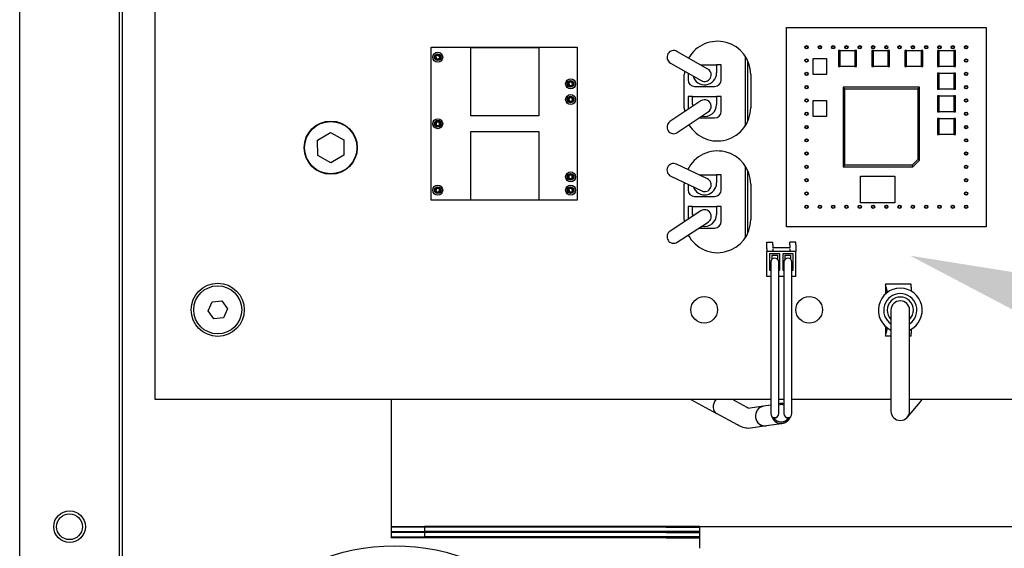
# Model space of a CAD drawing. Units: inches. Extents: x -60 to 92, y -31 to 49.
# Drawn here: x -24 to -17, y -13 to -9 of the extents above; entities that cross this region are included whole.
import ezdxf
from ezdxf import colors
from ezdxf.entities.mleader import LeaderData, LeaderLine
from ezdxf.math import Vec2, Vec3

# ---------------------------------------------------------------- set-up
doc = ezdxf.new("R2010")
doc.units = ezdxf.units.IN
doc.header["$MEASUREMENT"] = 0
doc.layers.add('NOTES', color=140, linetype='Continuous')

msp = doc.modelspace()

# ---------------------------------------------------------------- linework, layer by layer
for p, q in [((-23.2522, -17.0155), (-23.2522, -5.7585)), ((-23.2322, -5.7585), (-23.2322, -16.446)), ((-24.0022, -20.0053), (-24.0022, -6.0153)), ((-22.9822, -12.0535), (-22.9822, -6.0785)), ((-18.2322, -10.7535), (-18.2322, -9.2535)), ((-18.2322, -9.2535), (-16.7322, -9.2535)), ((-16.7322, -9.2535), (-16.7322, -10.7535)), ((-20.9072, -10.5535), (-20.9072, -9.4035)), ((-20.9072, -9.4035), (-19.8072, -9.4035)), ((-20.6072, -9.9195), (-20.6072, -9.4045)), ((-20.6072, -9.4045), (-20.0972, -9.4045)), ((-20.0972, -9.4045), (-20.0972, -9.9195)), ((-19.8072, -9.4035), (-19.8072, -10.5535)), ((-18.8246, -9.5676), (-19.0575, -9.435)), ((-18.5443, -9.4695), (-18.5443, -9.9974)), ((-17.8297, -9.4285), (-17.8422, -9.4285)), ((-17.8422, -9.4285), (-17.8422, -9.5485)), ((-17.8297, -9.5485), (-17.8297, -9.4285)), ((-17.8297, -9.4285), (-17.7197, -9.4285)), ((-17.7197, -9.4285), (-17.7197, -9.5485)), ((-17.7072, -9.4285), (-17.7197, -9.4285)), ((-17.7072, -9.5485), (-17.7072, -9.4285)), ((-17.5797, -9.4285), (-17.5922, -9.4285)), ((-17.5922, -9.4285), (-17.5922, -9.5485)), ((-17.5797, -9.5485), (-17.5797, -9.4285)), ((-17.5797, -9.4285), (-17.4697, -9.4285)), ((-17.4697, -9.4285), (-17.4697, -9.5485)), ((-17.4572, -9.4285), (-17.4697, -9.4285)), ((-17.4572, -9.5485), (-17.4572, -9.4285)), ((-17.3297, -9.4285), (-17.3422, -9.4285)), ((-17.3422, -9.4285), (-17.3422, -9.5485)), ((-17.3297, -9.5485), (-17.3297, -9.4285)), ((-17.3297, -9.4285), (-17.2197, -9.4285)), ((-17.2197, -9.4285), (-17.2197, -9.5485)), ((-17.2072, -9.4285), (-17.2197, -9.4285)), ((-17.2072, -9.5485), (-17.2072, -9.4285)), ((-17.0847, -9.4285), (-17.0972, -9.4285)), ((-17.0972, -9.4285), (-17.0972, -9.5485)), ((-17.0847, -9.5485), (-17.0847, -9.4285)), ((-17.0847, -9.4285), (-16.9747, -9.4285)), ((-16.9747, -9.4285), (-16.9747, -9.5485)), ((-16.9622, -9.4285), (-16.9747, -9.4285)), ((-16.9622, -9.5485), (-16.9622, -9.4285)), ((-19.107, -9.5219), (-18.8741, -9.6545)), ((-18.88, -9.5361), (-18.7593, -9.5361)), ((-18.7243, -9.5361), (-18.7593, -9.5361)), ((-18.7593, -9.5361), (-18.7593, -9.5961)), ((-18.7243, -9.6481), (-18.7243, -9.5361)), ((-18.5243, -9.9614), (-18.5243, -9.5056)), ((-18.0322, -9.6085), (-18.0322, -9.4885)), ((-18.0322, -9.4885), (-17.9322, -9.4885)), ((-17.9322, -9.4885), (-17.9322, -9.6085)), ((-17.8422, -9.5485), (-17.8297, -9.5485)), ((-17.7197, -9.5485), (-17.8297, -9.5485)), ((-17.7197, -9.5485), (-17.7072, -9.5485)), ((-17.5922, -9.5485), (-17.5797, -9.5485)), ((-17.4697, -9.5485), (-17.5797, -9.5485)), ((-17.4697, -9.5485), (-17.4572, -9.5485)), ((-17.3422, -9.5485), (-17.3297, -9.5485)), ((-17.2197, -9.5485), (-17.3297, -9.5485)), ((-17.2197, -9.5485), (-17.2072, -9.5485)), ((-17.0972, -9.5485), (-17.0847, -9.5485)), ((-16.9747, -9.5485), (-17.0847, -9.5485)), ((-16.9747, -9.5485), (-16.9622, -9.5485)), ((-19.0022, -9.8585), (-19.0022, -9.6085)), ((-18.9743, -9.5975), (-18.9743, -9.6481)), ((-18.5022, -9.6085), (-18.5022, -9.8585)), ((-17.9322, -9.6085), (-18.0322, -9.6085)), ((-17.0847, -9.5985), (-17.0972, -9.5985)), ((-17.0972, -9.5985), (-17.0972, -9.7185)), ((-17.0847, -9.7185), (-17.0847, -9.5985)), ((-17.0847, -9.5985), (-16.9747, -9.5985)), ((-16.9747, -9.5985), (-16.9747, -9.7185)), ((-16.9622, -9.5985), (-16.9747, -9.5985)), ((-16.9622, -9.7185), (-16.9622, -9.5985)), ((-18.9243, -9.6981), (-18.7743, -9.6981)), ((-17.7947, -9.716), (-17.8072, -9.7035)), ((-17.8072, -9.7035), (-17.8072, -10.3035)), ((-17.2322, -9.7035), (-17.8072, -9.7035)), ((-17.2447, -9.716), (-17.2322, -9.7035)), ((-17.2322, -10.2535), (-17.2322, -9.7035)), ((-18.9743, -9.7731), (-18.9743, -9.8714)), ((-18.9393, -9.7731), (-18.9743, -9.7731)), ((-18.9393, -9.8331), (-18.9393, -9.7731)), ((-18.9393, -9.7731), (-18.7593, -9.7731)), ((-18.7243, -9.7731), (-18.7593, -9.7731)), ((-18.7593, -9.7731), (-18.7593, -9.8331)), ((-18.7243, -9.8851), (-18.7243, -9.7731)), ((-17.7947, -9.716), (-17.2447, -9.716)), ((-17.7947, -10.291), (-17.7947, -9.716)), ((-17.2447, -9.716), (-17.2447, -10.2483)), ((-17.0972, -9.7185), (-17.0847, -9.7185)), ((-17.0847, -9.7685), (-17.0972, -9.7685)), ((-17.0972, -9.7685), (-17.0972, -9.8885)), ((-16.9747, -9.7185), (-17.0847, -9.7185)), ((-17.0847, -9.8885), (-17.0847, -9.7685)), ((-17.0847, -9.7685), (-16.9747, -9.7685)), ((-16.9747, -9.7185), (-16.9622, -9.7185)), ((-16.9747, -9.7685), (-16.9747, -9.8885)), ((-16.9622, -9.7685), (-16.9747, -9.7685)), ((-16.9622, -9.8885), (-16.9622, -9.7685)), ((-18.8771, -9.8065), (-19.11, -9.9619)), ((-18.0322, -9.9235), (-18.0322, -9.8035)), ((-18.0322, -9.8035), (-17.9322, -9.8035)), ((-17.9322, -9.8035), (-17.9322, -9.9235)), ((-20.0972, -9.9195), (-20.6072, -9.9195)), ((-19.0546, -10.0451), (-18.8216, -9.8897)), ((-17.9322, -9.9235), (-18.0322, -9.9235)), ((-17.0972, -9.8885), (-17.0847, -9.8885)), ((-16.9747, -9.8885), (-17.0847, -9.8885)), ((-16.9747, -9.8885), (-16.9622, -9.8885)), ((-18.8897, -9.9351), (-18.7743, -9.9351)), ((-17.0847, -9.9385), (-17.0972, -9.9385)), ((-17.0972, -9.9385), (-17.0972, -10.0585)), ((-17.0847, -9.9385), (-16.9747, -9.9385)), ((-17.0847, -10.0585), (-17.0847, -9.9385)), ((-16.9622, -9.9385), (-16.9747, -9.9385)), ((-16.9747, -9.9385), (-16.9747, -10.0585)), ((-16.9622, -10.0585), (-16.9622, -9.9385)), ((-21.7611, -10.1033), (-21.6635, -10.045)), ((-21.6635, -10.045), (-21.5642, -10.1004)), ((-20.6072, -10.5525), (-20.6072, -10.0375)), ((-20.6072, -10.0375), (-20.0972, -10.0375)), ((-20.0972, -10.0375), (-20.0972, -10.5525)), ((-17.0972, -10.0585), (-17.0847, -10.0585)), ((-16.9747, -10.0585), (-17.0847, -10.0585)), ((-16.9747, -10.0585), (-16.9622, -10.0585)), ((-21.7594, -10.2169), (-21.7611, -10.1033)), ((-21.5642, -10.1004), (-21.5626, -10.2141)), ((-21.6602, -10.2723), (-21.7594, -10.2169)), ((-21.5626, -10.2141), (-21.6602, -10.2723)), ((-18.8279, -10.3939), (-19.061, -10.2833)), ((-18.5443, -10.2945), (-18.5443, -10.8374)), ((-17.7947, -10.291), (-17.8072, -10.3035)), ((-17.2874, -10.291), (-17.7947, -10.291)), ((-17.2447, -10.2483), (-17.2874, -10.291)), ((-17.2874, -10.291), (-17.2822, -10.3035)), ((-17.2822, -10.3035), (-17.2322, -10.2535)), ((-17.2322, -10.2535), (-17.2447, -10.2483)), ((-18.8907, -10.3641), (-18.7593, -10.3641)), ((-18.7243, -10.3641), (-18.7593, -10.3641)), ((-18.7593, -10.3641), (-18.7593, -10.4241)), ((-18.7243, -10.4761), (-18.7243, -10.3641)), ((-18.5243, -10.8014), (-18.5243, -10.3306)), ((-17.8072, -10.3035), (-17.2822, -10.3035)), ((-19.1039, -10.3736), (-18.8708, -10.4843)), ((-19.0022, -10.6985), (-19.0022, -10.4335)), ((-18.9743, -10.4351), (-18.9743, -10.4761)), ((-18.5022, -10.4335), (-18.5022, -10.6985)), ((-17.6772, -10.5735), (-17.6772, -10.3735)), ((-17.6772, -10.3735), (-17.4172, -10.3735)), ((-17.4172, -10.3735), (-17.4172, -10.5735)), ((-19.8072, -10.5535), (-20.9072, -10.5535)), ((-20.0972, -10.5525), (-20.6072, -10.5525)), ((-18.9243, -10.5261), (-18.7743, -10.5261)), ((-17.4172, -10.5735), (-17.6772, -10.5735)), ((-18.8767, -10.6343), (-19.1093, -10.7865)), ((-18.9743, -10.6011), (-18.9743, -10.6981)), ((-18.9393, -10.6011), (-18.9743, -10.6011)), ((-18.9393, -10.6611), (-18.9393, -10.6011)), ((-18.9393, -10.6011), (-18.7593, -10.6011)), ((-18.7243, -10.6011), (-18.7593, -10.6011)), ((-18.7593, -10.6011), (-18.7593, -10.6611)), ((-18.7243, -10.7131), (-18.7243, -10.6011)), ((-19.0546, -10.8702), (-18.822, -10.7179)), ((-18.891, -10.7631), (-18.7743, -10.7631)), ((-16.7322, -10.7535), (-18.2322, -10.7535)), ((-18.3822, -10.8885), (-18.3822, -10.8685)), ((-18.3822, -10.8685), (-18.3372, -10.8685)), ((-18.3822, -10.9185), (-18.3822, -10.8885)), ((-18.3372, -10.8885), (-18.3372, -10.8685)), ((-18.3372, -10.8885), (-18.3372, -10.912)), ((-18.2072, -10.8885), (-18.2072, -10.8685)), ((-18.1622, -10.8685), (-18.2072, -10.8685)), ((-18.2072, -10.8885), (-18.2072, -10.912)), ((-18.1622, -10.8885), (-18.1622, -10.8685)), ((-18.1622, -10.8885), (-18.1622, -10.9185)), ((-18.3822, -10.9185), (-18.3822, -10.9385)), ((-18.1622, -10.9385), (-18.3822, -10.9385)), ((-18.3822, -11.1285), (-18.3822, -10.9385)), ((-18.3614, -10.9577), (-18.3614, -11.0812)), ((-18.2829, -10.9577), (-18.3614, -10.9577)), ((-18.2072, -10.912), (-18.3372, -10.912)), ((-18.3372, -10.9185), (-18.3372, -10.9385)), ((-18.2829, -11.0812), (-18.2829, -10.9577)), ((-18.2614, -10.9577), (-18.2614, -11.0812)), ((-18.1829, -10.9577), (-18.2614, -10.9577)), ((-18.2072, -10.9185), (-18.2072, -10.9385)), ((-18.1829, -11.0812), (-18.1829, -10.9577)), ((-18.1622, -10.9185), (-18.1622, -10.9385)), ((-18.1622, -11.1285), (-18.1622, -10.9385)), ((-18.3522, -11.0196), (-18.3522, -12.1596)), ((-18.3422, -10.9973), (-18.3422, -10.9677)), ((-18.3422, -10.9677), (-18.3022, -10.9677)), ((-18.3022, -10.9677), (-18.3022, -10.9973)), ((-18.2922, -12.1596), (-18.2922, -11.0196)), ((-18.2522, -11.0196), (-18.2522, -12.1596)), ((-18.2422, -10.9973), (-18.2422, -10.9677)), ((-18.2422, -10.9677), (-18.2022, -10.9677)), ((-18.2022, -10.9677), (-18.2022, -10.9973)), ((-18.1922, -12.1596), (-18.1922, -11.0196)), ((-18.3614, -11.0812), (-18.3522, -11.0812)), ((-18.2922, -11.0812), (-18.2829, -11.0812)), ((-18.2614, -11.0812), (-18.2522, -11.0812)), ((-18.1922, -11.0812), (-18.1829, -11.0812)), ((-18.3522, -11.1285), (-18.3822, -11.1285)), ((-18.2522, -11.1285), (-18.2922, -11.1285)), ((-18.1622, -11.1285), (-18.1922, -11.1285)), ((-17.2943, -11.1859), (-17.4893, -11.1859)), ((-17.4893, -11.1859), (-17.4893, -11.1917)), ((-17.4893, -11.1917), (-17.4893, -11.2597)), ((-17.4729, -11.2463), (-17.4827, -11.2077)), ((-17.2943, -11.2077), (-17.2943, -11.1859)), ((-17.2943, -11.2077), (-17.2943, -11.2383)), ((-22.5852, -11.3854), (-22.5547, -11.3187)), ((-22.5547, -11.3187), (-22.4817, -11.3118)), ((-22.4817, -11.3118), (-22.4392, -11.3715)), ((-22.5427, -11.4451), (-22.5852, -11.3854)), ((-22.4392, -11.3715), (-22.4697, -11.4382)), ((-17.4473, -11.3809), (-17.4473, -12.1409)), ((-17.3073, -12.1409), (-17.3073, -11.3809)), ((-22.4697, -11.4382), (-22.5427, -11.4451)), ((-17.4893, -11.5021), (-17.4893, -11.5701)), ((-17.4827, -11.5541), (-17.4729, -11.5154)), ((-17.2943, -11.5235), (-17.2943, -11.5541)), ((-17.2943, -11.5759), (-17.2943, -11.5541)), ((-17.4893, -11.5701), (-17.4893, -11.5759)), ((-17.4473, -11.5759), (-17.4893, -11.5759)), ((-17.2943, -11.5759), (-17.3073, -11.5759)), ((-18.3522, -12.0535), (-22.9822, -12.0535)), ((-21.2077, -12.0535), (-21.2077, -12.9275)), ((-18.9527, -12.0535), (-18.7602, -12.1581)), ((-18.5303, -12.1123), (-18.6385, -12.0535)), ((-18.2522, -12.0535), (-18.2922, -12.0535)), ((-17.4473, -12.0535), (-18.1922, -12.0535)), ((-17.3237, -12.1859), (-17.2282, -12.0721)), ((-15.5067, -12.0535), (-17.3073, -12.0535)), ((-17.2282, -12.0721), (-17.2126, -12.0535)), ((-18.4059, -12.1034), (-18.5245, -12.1207)), ((-18.3522, -12.0955), (-18.4059, -12.1034)), ((-18.6019, -12.2441), (-18.7602, -12.1581)), ((-18.2147, -12.2031), (-18.2167, -12.2057)), ((-18.3842, -12.2518), (-18.5029, -12.2691)), ((-18.2745, -12.2358), (-18.3842, -12.2518)), ((-21.2077, -12.9275), (-21.2077, -13.0075)), ((-21.2077, -13.0075), (-20.9577, -13.0075)), ((-21.2077, -13.0075), (-21.2077, -13.0145)), ((-20.9577, -13.0145), (-21.2077, -13.0145)), ((-21.2077, -13.0145), (-21.2077, -13.0465)), ((-19.1377, -13.0075), (-20.9577, -13.0075)), ((-19.1377, -13.0145), (-20.9577, -13.0145)), ((-20.9577, -13.0145), (-20.9577, -13.0465)), ((-18.8877, -13.0075), (-19.1377, -13.0075)), ((-19.1377, -13.0145), (-18.8877, -13.0145)), ((-18.8877, -13.0075), (-10.2767, -13.0075)), ((-18.8877, -13.0075), (-18.8877, -13.1725)), ((-21.2077, -13.0465), (-20.9577, -13.0465)), ((-21.2077, -13.0465), (-21.2077, -13.0535)), ((-21.2077, -13.0535), (-21.2077, -13.0855)), ((-20.9577, -13.0535), (-21.2077, -13.0535)), ((-21.2077, -13.0855), (-20.9577, -13.0855)), ((-21.2077, -13.0855), (-21.2077, -13.0925)), ((-20.9577, -13.0925), (-21.2077, -13.0925)), ((-19.1377, -13.0465), (-20.9577, -13.0465)), ((-19.1377, -13.0535), (-20.9577, -13.0535)), ((-20.9577, -13.0535), (-20.9577, -13.0855)), ((-19.1377, -13.0855), (-20.9577, -13.0855)), ((-19.1377, -13.0925), (-20.9577, -13.0925)), ((-18.8877, -13.0465), (-19.1377, -13.0465)), ((-19.1377, -13.0535), (-18.8877, -13.0535)), ((-18.8877, -13.0855), (-19.1377, -13.0855)), ((-19.1377, -13.0925), (-18.8877, -13.0925))]:
    msp.add_line(p, q)
for centre, radius in [((-18.0822, -9.4035), 0.0125), ((-18.0822, -9.4035), 0.01), ((-17.9822, -9.4035), 0.0125), ((-17.9822, -9.4035), 0.01), ((-17.8822, -9.4035), 0.0125), ((-17.8822, -9.4035), 0.01), ((-17.7822, -9.4035), 0.0125), ((-17.7822, -9.4035), 0.01), ((-17.6822, -9.4035), 0.0125), ((-17.6822, -9.4035), 0.01), ((-17.5822, -9.4035), 0.0125), ((-17.5822, -9.4035), 0.01), ((-17.4822, -9.4035), 0.0125), ((-17.4822, -9.4035), 0.01), ((-17.3822, -9.4035), 0.0125), ((-17.3822, -9.4035), 0.01), ((-17.2822, -9.4035), 0.0125), ((-17.2822, -9.4035), 0.01), ((-17.1822, -9.4035), 0.0125), ((-17.1822, -9.4035), 0.01), ((-17.0822, -9.4035), 0.0125), ((-17.0822, -9.4035), 0.01), ((-16.9822, -9.4035), 0.0125), ((-16.9822, -9.4035), 0.01), ((-16.8822, -9.4035), 0.0125), ((-16.8822, -9.4035), 0.01), ((-20.8572, -9.4785), 0.0375), ((-20.8572, -9.4785), 0.025), ((-20.8572, -9.4785), 0.02), ((-18.0822, -9.5035), 0.0125), ((-18.0822, -9.5035), 0.01), ((-16.8822, -9.5035), 0.0125), ((-16.8822, -9.5035), 0.01), ((-18.0822, -9.6035), 0.0125), ((-18.0822, -9.6035), 0.01), ((-16.8822, -9.6035), 0.0125), ((-16.8822, -9.6035), 0.01), ((-19.8572, -9.6785), 0.0375), ((-19.8572, -9.6785), 0.025), ((-19.8572, -9.6785), 0.02), ((-18.0822, -9.7035), 0.0125), ((-18.0822, -9.7035), 0.01), ((-16.8822, -9.7035), 0.0125), ((-16.8822, -9.7035), 0.01), ((-19.8572, -9.7965), 0.0375), ((-19.8572, -9.7965), 0.025), ((-19.8572, -9.7965), 0.02), ((-18.0822, -9.8035), 0.0125), ((-18.0822, -9.8035), 0.01), ((-16.8822, -9.8035), 0.0125), ((-16.8822, -9.8035), 0.01), ((-18.0822, -9.9035), 0.0125), ((-18.0822, -9.9035), 0.01), ((-16.8822, -9.9035), 0.0125), ((-16.8822, -9.9035), 0.01), ((-21.6622, -10.1585), 0.2), ((-21.6618, -10.1587), 0.1969), ((-20.8572, -9.9785), 0.0375), ((-20.8572, -9.9785), 0.025), ((-20.8572, -9.9785), 0.02), ((-18.0822, -10.0035), 0.0125), ((-18.0822, -10.0035), 0.01), ((-16.8822, -10.0035), 0.0125), ((-16.8822, -10.0035), 0.01), ((-18.0822, -10.1035), 0.0125), ((-18.0822, -10.1035), 0.01), ((-16.8822, -10.1035), 0.0125), ((-16.8822, -10.1035), 0.01), ((-18.0822, -10.2035), 0.0125), ((-18.0822, -10.2035), 0.01), ((-16.8822, -10.2035), 0.0125), ((-16.8822, -10.2035), 0.01), ((-18.0822, -10.3035), 0.0125), ((-18.0822, -10.3035), 0.01), ((-16.8822, -10.3035), 0.0125), ((-16.8822, -10.3035), 0.01), ((-19.8572, -10.3785), 0.0375), ((-19.8572, -10.3785), 0.025), ((-19.8572, -10.3785), 0.02), ((-20.8572, -10.4785), 0.0375), ((-19.8572, -10.4785), 0.0375), ((-18.0822, -10.4035), 0.0125), ((-18.0822, -10.4035), 0.01), ((-16.8822, -10.4035), 0.0125), ((-16.8822, -10.4035), 0.01), ((-20.8572, -10.4785), 0.025), ((-20.8572, -10.4785), 0.02), ((-19.8572, -10.4785), 0.025), ((-19.8572, -10.4785), 0.02), ((-18.0822, -10.5035), 0.0125), ((-18.0822, -10.5035), 0.01), ((-16.8822, -10.5035), 0.0125), ((-16.8822, -10.5035), 0.01), ((-18.0822, -10.6035), 0.0125), ((-17.9822, -10.6035), 0.0125), ((-17.8822, -10.6035), 0.0125), ((-17.7822, -10.6035), 0.0125), ((-17.6822, -10.6035), 0.0125), ((-17.5822, -10.6035), 0.0125), ((-17.4822, -10.6035), 0.0125), ((-17.3822, -10.6035), 0.0125), ((-17.2822, -10.6035), 0.0125), ((-17.1822, -10.6035), 0.0125), ((-17.0822, -10.6035), 0.0125), ((-16.9822, -10.6035), 0.0125), ((-16.8822, -10.6035), 0.0125), ((-18.0822, -10.6035), 0.01), ((-17.9822, -10.6035), 0.01), ((-17.8822, -10.6035), 0.01), ((-17.7822, -10.6035), 0.01), ((-17.6822, -10.6035), 0.01), ((-17.5822, -10.6035), 0.01), ((-17.4822, -10.6035), 0.01), ((-17.3822, -10.6035), 0.01), ((-17.2822, -10.6035), 0.01), ((-17.1822, -10.6035), 0.01), ((-17.0822, -10.6035), 0.01), ((-16.9822, -10.6035), 0.01), ((-16.8822, -10.6035), 0.01), ((-22.5122, -11.3785), 0.2), ((-22.5122, -11.3785), 0.1805), ((-18.8522, -11.3785), 0.1), ((-18.0622, -11.3785), 0.1), ((-23.6272, -13.0103), 0.119), ((-23.6272, -13.01), 0.097), ((-21.1822, -14.7035), 1.55)]:
    msp.add_circle(centre, radius)
for centre, radius, start, end in [((-18.7522, -9.6085), 0.25, 0, 150.4243), ((-19.0822, -9.4785), 0.05, 60.34, 240.34), ((-18.7522, -9.6085), 0.25, 174.01019, 180), ((-18.8493, -9.5961), 0.09, 194.79791, 0), ((-18.8493, -9.6111), 0.05, 240.34, 60.34), ((-18.9243, -9.6481), 0.05, 180, 270), ((-18.7743, -9.6481), 0.05, 270, 0), ((-18.8493, -9.8331), 0.09, 180, 189.06119), ((-18.8493, -9.8481), 0.05, 303.7, 123.7), ((-18.8493, -9.8331), 0.09, 257.66466, 0), ((-18.7522, -9.8585), 0.25, 180, 186.94628), ((-18.7522, -9.8585), 0.25, 210.82505, 0), ((-18.7743, -9.8851), 0.05, 270, 0), ((-19.0823, -10.0035), 0.05, 123.7, 303.7), ((-18.7522, -10.4335), 0.25, 0, 153.85819), ((-19.0824, -10.3284), 0.05, 64.6, 244.6), ((-18.7522, -10.4335), 0.25, 177.37127, 180), ((-18.8493, -10.4241), 0.09, 199.51941, 0), ((-18.8493, -10.4391), 0.05, 244.6, 64.6), ((-18.9243, -10.4761), 0.05, 180, 270), ((-18.7743, -10.4761), 0.05, 270, 0), ((-18.8493, -10.6611), 0.09, 180, 188.61172), ((-18.8493, -10.6761), 0.05, 303.2, 123.2), ((-18.8493, -10.6611), 0.09, 257.22851, 0), ((-18.7522, -10.6985), 0.25, 180, 184.01109), ((-18.7522, -10.6985), 0.25, 208.16924, 0), ((-18.7743, -10.7131), 0.05, 270, 0), ((-19.082, -10.8283), 0.05, 123.2, 303.2), ((-18.3222, -11.0196), 0.03, 0, 180), ((-18.2222, -11.0196), 0.03, 0, 180), ((-17.3773, -11.3809), 0.165, 295.10272, 244.89728), ((-17.3773, -11.3809), 0.125, 304.0558, 235.9442), ((-17.3773, -11.3809), 0.0986, 315.25872, 224.74128), ((-17.3773, -11.3809), 0.07, 0, 180), ((-17.3773, -12.1409), 0.07, 180, 0), ((-18.3222, -12.1596), 0.03, 180, 0), ((-18.2222, -12.1596), 0.03, 180, 0)]:
    msp.add_arc(centre, radius, start, end)
for centre, major_axis, ratio, start_param, end_param in [((-17.498, -11.2359), (0, -0.05), 0.371336, 2.169972, 2.655782), ((-17.498, -11.5259), (0, 0.05), 0.371336, 3.627403, 4.113214), ((-18.7244, -12.0922), (-0.0358, -0.0659), 0.74424, 4.520759, 6.283185), ((-18.7244, -12.0922), (-0.0358, -0.0659), 0.74424, 4.520759, 6.283185), ((-18.395, -12.1776), (0.0108, -0.0742), 0.958282, 3.141593, 6.283185), ((-18.395, -12.1776), (-0.0108, 0.0742), 0.958282, 0, 3.141593), ((-18.2741, -12.1573), (-0.0594, 0.0458), 0.999887, 5.072287, 5.612372), ((-18.2737, -12.1568), (0.0515, -0.0397), 0.999887, 1.889308, 2.515073), ((-18.2741, -12.1573), (0.0594, -0.0458), 0.999887, 4.069353, 6.585867), ((-18.2737, -12.1568), (0.0515, -0.0397), 0.999887, 4.306226, 6.4177)]:
    msp.add_ellipse(centre, major_axis=major_axis, ratio=ratio, start_param=start_param, end_param=end_param)
for points in [[(-20.8523, -9.4615), (-20.8633, -9.4675), (-20.8742, -9.4736)], [(-20.8742, -9.4736), (-20.8681, -9.4845), (-20.862, -9.4955)], [(-20.8402, -9.4833), (-20.8463, -9.4724), (-20.8523, -9.4615)], [(-20.862, -9.4955), (-20.8511, -9.4894), (-20.8402, -9.4833)], [(-19.8484, -9.6631), (-19.8605, -9.6664), (-19.8725, -9.6697)], [(-19.8725, -9.6697), (-19.8692, -9.6817), (-19.866, -9.6938)], [(-19.866, -9.6938), (-19.8539, -9.6905), (-19.8418, -9.6873)], [(-19.8418, -9.6873), (-19.8451, -9.6752), (-19.8484, -9.6631)], [(-19.849, -9.7808), (-19.8609, -9.7845), (-19.8729, -9.7883)], [(-19.8729, -9.7883), (-19.8691, -9.8002), (-19.8654, -9.8121)], [(-19.8654, -9.8121), (-19.8534, -9.8084), (-19.8415, -9.8046)], [(-19.8415, -9.8046), (-19.8453, -9.7927), (-19.849, -9.7808)], [(-20.8695, -9.9658), (-20.8697, -9.9783), (-20.8699, -9.9908)], [(-20.8699, -9.9908), (-20.8574, -9.991), (-20.8449, -9.9912)], [(-20.8445, -9.9662), (-20.857, -9.966), (-20.8695, -9.9658)], [(-20.8449, -9.9912), (-20.8447, -9.9787), (-20.8445, -9.9662)], [(-19.8447, -10.366), (-19.8572, -10.366), (-19.8697, -10.366)], [(-19.8697, -10.366), (-19.8697, -10.3785), (-19.8697, -10.391)], [(-19.8447, -10.391), (-19.8447, -10.3785), (-19.8447, -10.366)], [(-19.8697, -10.391), (-19.8572, -10.391), (-19.8447, -10.391)], [(-20.8652, -10.4627), (-20.8691, -10.4746), (-20.8729, -10.4865)], [(-20.8729, -10.4865), (-20.861, -10.4904), (-20.8491, -10.4942)], [(-20.8414, -10.4704), (-20.8533, -10.4666), (-20.8652, -10.4627)], [(-20.8491, -10.4942), (-20.8453, -10.4823), (-20.8414, -10.4704)], [(-19.8463, -10.4645), (-19.8587, -10.4661), (-19.8711, -10.4676)], [(-19.8711, -10.4676), (-19.8696, -10.48), (-19.868, -10.4924)], [(-19.868, -10.4924), (-19.8556, -10.4909), (-19.8432, -10.4893)], [(-19.8432, -10.4893), (-19.8448, -10.4769), (-19.8463, -10.4645)]]:
    msp.add_rational_spline(points, [1.07695526217, 1.52304473783, 1.07695526216], degree=2)
for points, knots in [([(-18.5155, -12.1194), (-18.5168, -12.1189), (-18.5183, -12.1182), (-18.5226, -12.1163), (-18.5256, -12.1148), (-18.5294, -12.1128), (-18.5299, -12.1125), (-18.5303, -12.1123)], [3.4742011, 3.4742011, 3.4742011, 3.4742011, 3.5460862, 3.5460862, 3.650806, 3.650806, 3.6651914, 3.6651914, 3.6651914, 3.6651914]), ([(-18.2167, -12.2057), (-18.2216, -12.2121), (-18.2277, -12.2177), (-18.2374, -12.2243), (-18.2407, -12.2261), (-18.2465, -12.2289), (-18.2491, -12.2299), (-18.2528, -12.2312), (-18.2541, -12.2316), (-18.2569, -12.2325), (-18.2583, -12.2328), (-18.2608, -12.2334), (-18.2618, -12.2337), (-18.2646, -12.2342), (-18.266, -12.2345), (-18.2697, -12.2351), (-18.272, -12.2354), (-18.2745, -12.2358)], [0, 0, 0, 0, 0.0616494, 0.0616494, 0.0904501, 0.0904501, 0.1127299, 0.1127299, 0.1254642, 0.1254642, 0.1437255, 0.1437255, 0.1642513, 0.1642513, 0.2046021, 0.2046021, 0.2647941, 0.2647941, 0.2647941, 0.2647941]), ([(-18.5029, -12.2691), (-18.5124, -12.2705), (-18.5207, -12.2704), (-18.5357, -12.269), (-18.5425, -12.2676), (-18.5553, -12.2644), (-18.5613, -12.2624), (-18.5731, -12.258), (-18.5789, -12.2555), (-18.5904, -12.2501), (-18.5962, -12.2472), (-18.6019, -12.2441)], [3.1415927, 3.1415927, 3.1415927, 3.1415927, 3.2463124, 3.2463124, 3.3510322, 3.3510322, 3.4557519, 3.4557519, 3.5604717, 3.5604717, 3.6651914, 3.6651914, 3.6651914, 3.6651914])]:
    msp.add_open_spline(points, degree=3, knots=knots)

# ---------------------------------------------------------------- leaders
at = {"layer": 'NOTES', "color": 7}
ml = msp.add_multileader_mtext('Standard', dxfattribs=at)
ml.set_content('', color=7)
ml.set_leader_properties(color=256, linetype='ByLayer', lineweight=-1)
ml.build(insert=Vec2(0, 0))
ml.multileader.update_dxf_attribs({"has_dogleg": 0, "text_right_attachment_type": 6, "dogleg_length": 0.36, "arrow_head_size": 1.4})
ctx = ml.context
ctx.base_point, ctx.char_height, ctx.arrow_head_size, ctx.landing_gap_size, ctx.plane_origin = Vec3(-1.1599, -15.5986), 1.5, 1.4, 0, Vec3(-17.3041, -10.971)
ctx.right_attachment = 6
notes = []
notes.append((ctx, [(0, (1, 1, 0), (-1.5199, -16.3486), (1, 0), 0.36, [(0, [(-17.3041, -10.971)], 0, [])])]))
ctx.mtext.insert, ctx.mtext.flow_direction = Vec3(-1.1599, -14.0986), 5
for ctx, leaders in notes:
    for number, flags, end, landing, length, lines in leaders:
        leader = LeaderData()
        leader.index, (leader.has_last_leader_line, leader.has_dogleg_vector, leader.attachment_direction) = number, flags
        leader.last_leader_point, leader.dogleg_vector, leader.dogleg_length = Vec3(end), Vec3(landing), length
        for number, points, colour, breaks in lines:
            line = LeaderLine()
            line.index, line.vertices, line.color, line.breaks = number, Vec3.list(points), colors.encode_raw_color(colour), breaks
            leader.lines.append(line)
        ctx.leaders.append(leader)

doc.saveas('drawing.dxf')
